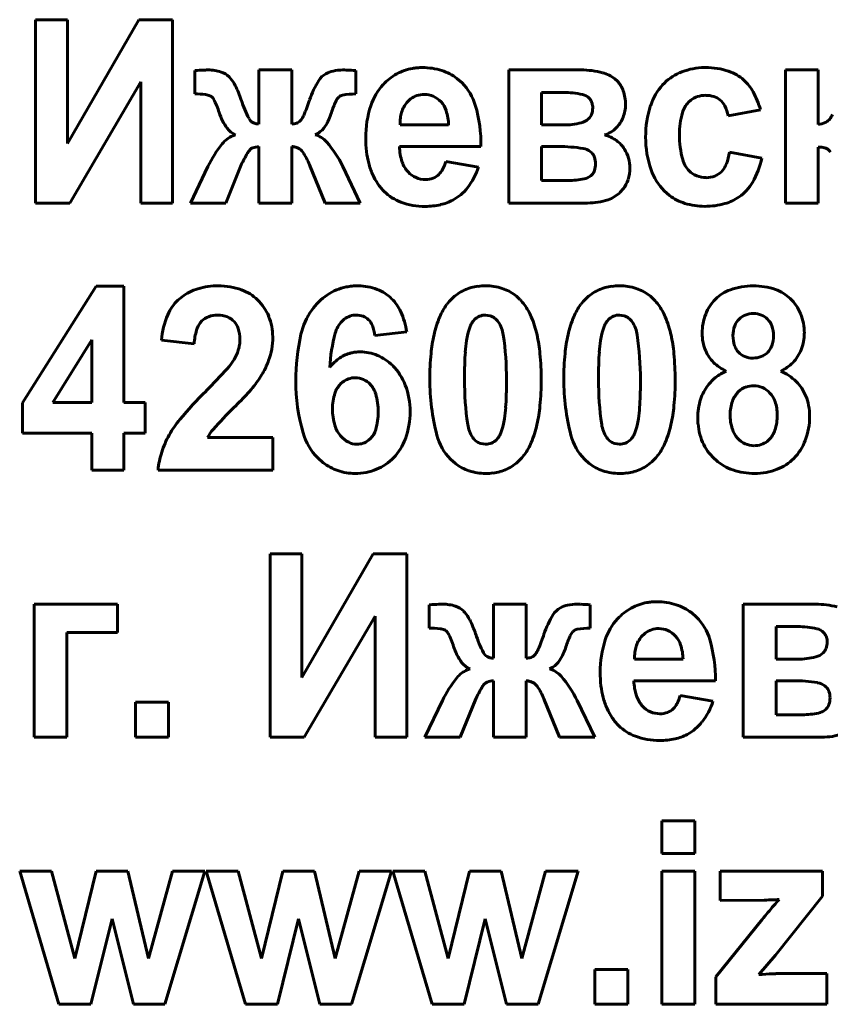
# Model space of a CAD drawing. Units: millimetres. Extents: x -503 to 6712, y -3611 to 2938.
# Drawn here: x 6286 to 6301, y 2167 to 2185 of the extents above; entities that cross this region are included whole.
import ezdxf

# ---------------------------------------------------------------- set-up
doc = ezdxf.new("R2010")
doc.units = ezdxf.units.MM
doc.linetypes.add('K5LT_BASIC', pattern=[0])

msp = doc.modelspace()

# ---------------------------------------------------------------- linework, layer by layer
at = {"color": 5, "linetype": 'K5LT_BASIC', "lineweight": 60, "true_color": 0x0000ff}
for p, q in [((6287.011, 2184.944), (6286.422, 2184.944)), ((6286.422, 2184.944), (6286.422, 2181.549)), ((6288.333, 2184.944), (6287.011, 2182.652)), ((6287.011, 2182.652), (6287.011, 2184.944)), ((6288.958, 2184.944), (6288.333, 2184.944)), ((6288.958, 2181.549), (6288.958, 2184.944)), ((6289.371, 2184.001), (6289.371, 2183.57)), ((6290.032, 2183.857), (6290.005, 2183.886)), ((6290.559, 2184.013), (6290.559, 2183.011)), ((6291.166, 2184.013), (6290.559, 2184.013)), ((6291.166, 2183.011), (6291.166, 2184.013)), ((6292.354, 2183.57), (6292.354, 2184.001)), ((6295.187, 2184.013), (6295.187, 2181.549)), ((6296.527, 2184.013), (6295.187, 2184.013)), ((6298.83, 2184.057), (6298.756, 2184.056)), ((6300.31, 2184.013), (6300.31, 2181.549)), ((6300.918, 2184.013), (6300.31, 2184.013)), ((6300.918, 2183.003), (6300.918, 2184.013)), ((6287.056, 2181.549), (6288.368, 2183.79)), ((6288.368, 2183.79), (6288.368, 2181.549)), ((6294.321, 2183.773), (6294.226, 2183.857)), ((6297.2, 2183.803), (6297.149, 2183.849)), ((6289.652, 2183.536), (6289.665, 2183.529)), ((6292.03, 2183.504), (6292.04, 2183.513)), ((6296.194, 2183.596), (6295.795, 2183.596)), ((6295.795, 2183.596), (6295.795, 2182.994)), ((6293.368, 2183.476), (6293.298, 2183.408)), ((6296.694, 2183.469), (6296.675, 2183.491)), ((6298.515, 2183.415), (6298.558, 2183.453)), ((6299.249, 2183.162), (6299.847, 2183.277)), ((6291.339, 2183.088), (6291.322, 2183.068)), ((6293.172, 2182.994), (6294.072, 2182.994)), ((6295.795, 2182.994), (6296.194, 2182.994)), ((6301.131, 2183.103), (6301.121, 2183.09)), ((6290.126, 2182.814), (6290.075, 2182.796)), ((6291.6, 2182.814), (6291.66, 2182.845)), ((6290.387, 2182.531), (6290.391, 2182.535)), ((6290.559, 2182.595), (6290.559, 2181.549)), ((6291.166, 2181.549), (6291.166, 2182.595)), ((6293.161, 2182.595), (6294.671, 2182.595)), ((6295.795, 2182.595), (6295.795, 2181.965)), ((6296.114, 2182.595), (6295.795, 2182.595)), ((6296.723, 2182.478), (6296.7, 2182.499)), ((6299.874, 2182.382), (6299.276, 2182.488)), ((6300.918, 2181.549), (6300.918, 2182.586)), ((6289.943, 2181.549), (6290.232, 2182.258)), ((6291.496, 2182.258), (6291.783, 2181.549)), ((6294.626, 2182.214), (6294.019, 2182.32)), ((6289.614, 2182.225), (6289.291, 2181.549)), ((6292.435, 2181.549), (6292.111, 2182.225)), ((6296.704, 2182.053), (6296.726, 2182.073)), ((6299.151, 2182.156), (6299.125, 2182.127)), ((6295.795, 2181.965), (6296.286, 2181.965)), ((6297.253, 2181.75), (6297.306, 2181.81)), ((6298.067, 2181.776), (6298.164, 2181.691)), ((6286.422, 2181.549), (6287.056, 2181.549)), ((6288.368, 2181.549), (6288.958, 2181.549)), ((6289.291, 2181.549), (6289.943, 2181.549)), ((6290.559, 2181.549), (6291.166, 2181.549)), ((6291.783, 2181.549), (6292.435, 2181.549)), ((6295.187, 2181.549), (6296.645, 2181.549)), ((6300.31, 2181.549), (6300.918, 2181.549)), ((6287.544, 2180.007), (6286.18, 2177.85)), ((6288.056, 2180.007), (6287.544, 2180.007)), ((6288.056, 2177.853), (6288.056, 2180.007)), ((6289.134, 2179.814), (6289.058, 2179.752)), ((6289.472, 2179.331), (6289.502, 2179.365)), ((6292.098, 2179.361), (6292.139, 2179.397)), ((6294.551, 2179.39), (6294.531, 2179.367)), ((6294.84, 2179.462), (6294.756, 2179.475)), ((6297.033, 2179.39), (6297.013, 2179.367)), ((6297.322, 2179.462), (6297.237, 2179.475)), ((6292.707, 2179.094), (6293.296, 2179.163)), ((6287.466, 2179.014), (6286.743, 2177.853)), ((6287.466, 2177.853), (6287.466, 2179.014)), ((6288.751, 2179.008), (6289.359, 2178.943)), ((6292.112, 2178.235), (6292.072, 2178.2)), ((6299.478, 2178.088), (6299.444, 2178.058)), ((6286.18, 2177.85), (6286.18, 2177.286)), ((6286.743, 2177.853), (6287.466, 2177.853)), ((6288.449, 2177.853), (6288.056, 2177.853)), ((6288.449, 2177.286), (6288.449, 2177.853)), ((6290.096, 2177.763), (6290.129, 2177.795)), ((6286.18, 2177.286), (6287.466, 2177.286)), ((6287.466, 2177.286), (6287.466, 2176.603)), ((6288.056, 2177.286), (6288.449, 2177.286)), ((6288.056, 2176.603), (6288.056, 2177.286)), ((6290.815, 2177.206), (6289.606, 2177.206)), ((6290.815, 2176.603), (6290.815, 2177.206)), ((6292.589, 2177.155), (6292.625, 2177.188)), ((6294.96, 2177.166), (6294.98, 2177.189)), ((6297.441, 2177.166), (6297.462, 2177.189)), ((6299.971, 2177.135), (6300.011, 2177.171)), ((6294.669, 2177.095), (6294.756, 2177.082)), ((6297.151, 2177.095), (6297.237, 2177.082)), ((6291.65, 2176.829), (6291.748, 2176.74)), ((6294.107, 2176.807), (6294.197, 2176.726)), ((6296.588, 2176.807), (6296.678, 2176.726)), ((6287.466, 2176.603), (6288.056, 2176.603)), ((6288.689, 2176.603), (6290.815, 2176.603)), ((6291.354, 2175.052), (6290.765, 2175.052)), ((6290.765, 2175.052), (6290.765, 2171.657)), ((6291.354, 2172.76), (6291.354, 2175.052)), ((6292.676, 2175.052), (6291.354, 2172.76)), ((6293.301, 2175.052), (6292.676, 2175.052)), ((6293.301, 2171.657), (6293.301, 2175.052)), ((6286.395, 2174.121), (6286.395, 2171.657)), ((6287.94, 2174.121), (6286.395, 2174.121)), ((6287.94, 2173.598), (6287.94, 2174.121)), ((6293.714, 2174.11), (6293.714, 2173.678)), ((6295.51, 2174.121), (6294.902, 2174.121)), ((6294.902, 2174.121), (6294.902, 2173.12)), ((6295.51, 2173.12), (6295.51, 2174.121)), ((6296.697, 2173.678), (6296.697, 2174.11)), ((6299.531, 2174.121), (6299.531, 2171.657)), ((6300.871, 2174.121), (6299.531, 2174.121)), ((6291.399, 2171.657), (6292.712, 2173.898)), ((6292.712, 2173.898), (6292.712, 2171.657)), ((6294.375, 2173.965), (6294.348, 2173.994)), ((6298.664, 2173.881), (6298.569, 2173.965)), ((6300.537, 2173.705), (6300.138, 2173.705)), ((6300.138, 2173.705), (6300.138, 2173.102)), ((6287.002, 2173.598), (6287.94, 2173.598)), ((6287.002, 2171.657), (6287.002, 2173.598)), ((6293.995, 2173.644), (6294.008, 2173.638)), ((6296.374, 2173.612), (6296.383, 2173.621)), ((6297.711, 2173.584), (6297.642, 2173.517)), ((6301.037, 2173.577), (6301.019, 2173.599)), ((6295.682, 2173.196), (6295.665, 2173.177)), ((6295.943, 2172.922), (6296.003, 2172.953)), ((6297.515, 2173.102), (6298.415, 2173.102)), ((6300.138, 2173.102), (6300.537, 2173.102)), ((6294.469, 2172.922), (6294.419, 2172.904)), ((6294.731, 2172.639), (6294.735, 2172.644)), ((6294.902, 2172.703), (6294.902, 2171.657)), ((6295.51, 2171.657), (6295.51, 2172.703)), ((6297.504, 2172.703), (6299.014, 2172.703)), ((6300.138, 2172.703), (6300.138, 2172.074)), ((6300.457, 2172.703), (6300.138, 2172.703)), ((6301.067, 2172.586), (6301.043, 2172.607)), ((6298.969, 2172.322), (6298.362, 2172.428)), ((6288.274, 2172.304), (6288.274, 2171.657)), ((6288.881, 2172.304), (6288.274, 2172.304)), ((6288.881, 2171.657), (6288.881, 2172.304)), ((6293.957, 2172.334), (6293.634, 2171.657)), ((6294.286, 2171.657), (6294.575, 2172.366)), ((6295.839, 2172.366), (6296.126, 2171.657)), ((6296.778, 2171.657), (6296.454, 2172.334)), ((6300.138, 2172.074), (6300.629, 2172.074)), ((6301.047, 2172.161), (6301.069, 2172.181)), ((6286.395, 2171.657), (6287.002, 2171.657)), ((6288.274, 2171.657), (6288.881, 2171.657)), ((6290.765, 2171.657), (6291.399, 2171.657)), ((6292.712, 2171.657), (6293.301, 2171.657)), ((6293.634, 2171.657), (6294.286, 2171.657)), ((6294.902, 2171.657), (6295.51, 2171.657)), ((6296.126, 2171.657), (6296.778, 2171.657)), ((6299.531, 2171.657), (6300.988, 2171.657)), ((6298.024, 2170.106), (6298.024, 2169.503)), ((6298.631, 2170.106), (6298.024, 2170.106)), ((6298.631, 2169.503), (6298.631, 2170.106)), ((6298.024, 2169.503), (6298.631, 2169.503)), ((6286.718, 2169.175), (6286.127, 2169.175)), ((6286.127, 2169.175), (6286.855, 2166.711)), ((6287.149, 2167.561), (6286.718, 2169.175)), ((6287.546, 2169.175), (6287.149, 2167.561)), ((6288.133, 2169.175), (6287.546, 2169.175)), ((6288.516, 2167.561), (6288.133, 2169.175)), ((6288.956, 2169.175), (6288.516, 2167.561)), ((6288.817, 2166.711), (6289.556, 2169.175)), ((6289.556, 2169.175), (6288.956, 2169.175)), ((6289.584, 2169.175), (6290.312, 2166.711)), ((6290.175, 2169.175), (6289.584, 2169.175)), ((6290.606, 2167.561), (6290.175, 2169.175)), ((6291.003, 2169.175), (6290.606, 2167.561)), ((6291.59, 2169.175), (6291.003, 2169.175)), ((6291.973, 2167.561), (6291.59, 2169.175)), ((6292.413, 2169.175), (6291.973, 2167.561)), ((6292.274, 2166.711), (6293.013, 2169.175)), ((6293.013, 2169.175), (6292.413, 2169.175)), ((6293.04, 2169.175), (6293.768, 2166.711)), ((6293.632, 2169.175), (6293.04, 2169.175)), ((6294.063, 2167.561), (6293.632, 2169.175)), ((6294.46, 2169.175), (6294.063, 2167.561)), ((6295.047, 2169.175), (6294.46, 2169.175)), ((6295.429, 2167.561), (6295.047, 2169.175)), ((6295.869, 2169.175), (6295.429, 2167.561)), ((6295.731, 2166.711), (6296.47, 2169.175)), ((6296.47, 2169.175), (6295.869, 2169.175)), ((6298.631, 2169.175), (6298.024, 2169.175)), ((6298.024, 2169.175), (6298.024, 2166.711)), ((6298.631, 2166.711), (6298.631, 2169.175)), ((6300.997, 2169.175), (6299.104, 2169.175)), ((6299.104, 2169.175), (6299.104, 2168.635)), ((6300.997, 2168.715), (6300.997, 2169.175)), ((6299.104, 2168.635), (6299.915, 2168.641)), ((6300.125, 2167.622), (6300.997, 2168.715)), ((6287.447, 2166.711), (6287.837, 2168.296)), ((6287.837, 2168.296), (6288.233, 2166.711)), ((6290.903, 2166.711), (6291.294, 2168.296)), ((6291.294, 2168.296), (6291.689, 2166.711)), ((6294.36, 2166.711), (6294.751, 2168.296)), ((6294.751, 2168.296), (6295.146, 2166.711)), ((6299.881, 2168.282), (6299.024, 2167.217)), ((6299.818, 2167.261), (6300.125, 2167.622)), ((6297.39, 2167.358), (6296.783, 2167.358)), ((6296.783, 2167.358), (6296.783, 2166.711)), ((6297.39, 2166.711), (6297.39, 2167.358)), ((6299.024, 2167.217), (6299.024, 2166.711)), ((6301.078, 2167.279), (6300.133, 2167.279)), ((6301.078, 2166.711), (6301.078, 2167.279)), ((6286.855, 2166.711), (6287.447, 2166.711)), ((6288.233, 2166.711), (6288.817, 2166.711)), ((6290.312, 2166.711), (6290.903, 2166.711)), ((6291.689, 2166.711), (6292.274, 2166.711)), ((6293.768, 2166.711), (6294.36, 2166.711)), ((6295.146, 2166.711), (6295.731, 2166.711)), ((6296.783, 2166.711), (6297.39, 2166.711)), ((6298.024, 2166.711), (6298.631, 2166.711)), ((6299.024, 2166.711), (6301.078, 2166.711))]:
    msp.add_line(p, q, dxfattribs=at)
for centre, radius, start, end in [((6290.001, 2174.334), 9.688, 92.668, 93.7264), ((6289.621, 2182.488), 1.525, 90, 92.668), ((6289.621, 2183.259), 0.754, 71.6712, 90), ((6289.736, 2183.607), 0.387, 45.9881, 71.6712), ((6291.97, 2183.629), 0.358, 118.3099, 147.983), ((6292.044, 2183.492), 0.513, 102.43, 118.3099), ((6292.113, 2183.177), 0.836, 90, 102.43), ((6292.113, 2182.72), 1.293, 87.2363, 90), ((6291.662, 2173.374), 10.65, 86.2736, 87.2363), ((6293.603, 2183.058), 1.01, 119.0604, 137.4926), ((6293.555, 2183.144), 0.911, 99.6453, 119.0604), ((6293.573, 2183.039), 1.018, 94.6776, 99.6453), ((6293.584, 2182.909), 1.148, 90, 94.6776), ((6293.584, 2182.844), 1.213, 72.629, 90), ((6293.678, 2183.145), 0.898, 52.4159, 72.629), ((6296.527, 2182.447), 1.566, 75.2459, 90), ((6296.773, 2183.379), 0.602, 51.347, 75.2459), ((6298.728, 2183.098), 0.941, 113.9614, 137.324), ((6298.814, 2182.905), 1.152, 92.8689, 113.9614), ((6298.83, 2182.676), 1.382, 71.8883, 90), ((6299.019, 2183.254), 0.773, 47.5985, 71.8883), ((6289.546, 2183.442), 0.639, 26.2764, 40.4135), ((6288.16, 2182.758), 2.185, 18.643, 26.2764), ((6293.114, 2182.914), 1.707, 147.983, 161.4543), ((6293.645, 2183.02), 1.067, 137.4926, 161.8889), ((6293.625, 2183.08), 0.982, 16.5417, 44.8867), ((6296.853, 2183.473), 0.479, 19.0633, 43.5772), ((6298.792, 2183.039), 1.027, 137.324, 161.9443), ((6298.958, 2183.187), 0.864, 29.2729, 47.5985), ((6289.371, 2181.928), 1.642, 83.0334, 90), ((6289.535, 2183.267), 0.292, 66.4789, 83.0334), ((6289.6, 2183.412), 0.134, 27.4222, 61.2206), ((6292.134, 2183.412), 0.138, 100.2067, 132.885), ((6292.354, 2182.187), 1.382, 90, 100.2067), ((6293.608, 2183.169), 0.389, 108.3888, 127.9981), ((6293.624, 2183.119), 0.442, 90, 108.3888), ((6293.624, 2183.16), 0.401, 65.7176, 90), ((6293.609, 2183.127), 0.437, 42.4769, 65.7176), ((6296.194, 2181.925), 1.672, 77.6044, 90), ((6296.5, 2183.314), 0.249, 45.1227, 77.6044), ((6296.561, 2183.372), 0.788, 0, 19.0633), ((6298.805, 2183.135), 0.403, 107.7964, 127.8561), ((6298.838, 2183.033), 0.511, 90, 107.7964), ((6298.838, 2183.053), 0.49, 72.4445, 90), ((6298.883, 2183.195), 0.342, 51.3793, 72.4445), ((6298.429, 2182.891), 1.47, 15.2524, 29.2729), ((6288.289, 2182.732), 1.611, 17.817, 27.4222), ((6292.571, 2184.243), 2.469, 198.5654, 207.2829), ((6287.928, 2184.636), 3.757, 337.0447, 341.7028), ((6293.697, 2182.648), 1.884, 155.4397, 162.183), ((6292.244, 2183.312), 0.287, 138.1072, 155.4397), ((6294.458, 2182.754), 1.922, 161.8889, 180), ((6293.656, 2183.107), 0.467, 139.8686, 151.9394), ((6293.604, 2183.122), 0.445, 18.1306, 42.4769), ((6292.14, 2182.639), 2.531, 358.999, 16.5417), ((6296.529, 2183.343), 0.207, 16.5468, 37.2983), ((6296.417, 2183.31), 0.325, 0, 16.5468), ((6296.706, 2183.372), 0.643, 338.5636, 0), ((6299.618, 2182.77), 1.897, 161.9443, 180), ((6298.832, 2183.101), 0.446, 135.2911, 164.3006), ((6298.882, 2183.193), 0.344, 26.9707, 51.3793), ((6298.629, 2183.064), 0.627, 8.9573, 26.9707), ((6290.777, 2183.528), 1.002, 197.6135, 216.4003), ((6291.044, 2183.316), 0.373, 322.2301, 337.0447), ((6290.873, 2183.552), 1.081, 327.3776, 342.3865), ((6293.819, 2183.04), 0.645, 163.0434, 172.5972), ((6293.73, 2183.067), 0.552, 151.9394, 163.0434), ((6293.147, 2182.972), 0.925, 1.3229, 18.1306), ((6296.504, 2183.275), 0.231, 314.5161, 339.2907), ((6296.413, 2183.31), 0.329, 339.2907, 0), ((6299.848, 2182.816), 1.501, 164.3006, 180), ((6300.806, 2183.35), 0.409, 322.7181, 336.8773), ((6290.526, 2183.188), 0.169, 207.2829, 241.0594), ((6290.545, 2183.222), 0.207, 241.0594, 255.8076), ((6290.571, 2183.327), 0.316, 255.8076, 267.7484), ((6291.166, 2183.279), 0.267, 270, 290.0784), ((6291.197, 2183.195), 0.178, 290.0784, 314.7451), ((6291.434, 2183.193), 0.415, 303.0414, 327.3776), ((6294.116, 2183.002), 0.944, 172.5972, 180.4882), ((6296.194, 2184.389), 1.395, 270, 283.9392), ((6296.459, 2183.322), 0.295, 283.9392, 314.5161), ((6296.768, 2183.347), 0.576, 315.8913, 338.5636), ((6300.861, 2183.473), 0.474, 276.9417, 293.3023), ((6300.965, 2183.231), 0.21, 293.3023, 317.9583), ((6290.286, 2182.317), 0.523, 113.8065, 141.042), ((6290.259, 2183.146), 0.358, 216.4003, 248.0985), ((6291.48, 2182.388), 0.442, 40.9853, 74.2835), ((6296.809, 2183.301), 0.513, 286.8353, 301.4973), ((6296.78, 2182.135), 0.698, 54.9122, 75.2115), ((6296.799, 2183.317), 0.533, 301.4973, 315.8913), ((6300.118, 2182.816), 1.771, 180, 195.1656), ((6291.54, 2181.303), 2.135, 141.042, 154.421), ((6290.289, 2181.353), 2.02, 25.579, 40.9853), ((6294.667, 2182.754), 2.131, 180, 186.8429), ((6296.872, 2182.266), 0.538, 31.7535, 54.9122), ((6299.566, 2182.77), 1.845, 180, 199.1762), ((6294.095, 2180.33), 4.318, 150.2728, 153.4803), ((6290.688, 2182.275), 0.395, 139.6527, 150.2728), ((6290.489, 2182.446), 0.132, 109.5647, 137.5111), ((6290.594, 2182.15), 0.446, 94.4783, 109.5647), ((6291.136, 2182.193), 0.403, 75.8708, 85.6042), ((6291.168, 2182.322), 0.27, 63.9756, 75.8708), ((6291.192, 2182.372), 0.214, 34.3295, 63.9756), ((6290.318, 2181.775), 1.273, 22.2848, 34.3295), ((6294.102, 2182.686), 1.562, 186.8429, 194.8372), ((6294.118, 2182.616), 0.957, 181.2422, 198.822), ((6296.114, 2179.818), 2.777, 80.6997, 90), ((6296.513, 2182.255), 0.308, 52.5145, 80.6997), ((6296.569, 2182.325), 0.218, 19.485, 44.7843), ((6296.76, 2182.196), 0.669, 15.9059, 31.7535), ((6298.108, 2182.69), 1.185, 339.4283, 350.1862), ((6300.918, 2182.105), 0.481, 78.9278, 90), ((6300.962, 2182.33), 0.252, 63.6063, 78.9278), ((6300.988, 2182.384), 0.192, 34.0046, 63.6063), ((6293.918, 2182.637), 1.372, 194.8372, 203.9106), ((6293.693, 2182.471), 0.508, 198.822, 223.037), ((6293.28, 2182.521), 0.766, 332.5651, 344.7642), ((6296.43, 2182.275), 0.365, 0, 19.485), ((6296.413, 2182.275), 0.382, 341.1689, 0), ((6296.765, 2182.198), 0.664, 0, 15.9059), ((6298.859, 2182.474), 0.467, 195.1656, 224.9432), ((6298.804, 2182.429), 0.441, 321.7533, 339.4283), ((6298.395, 2182.691), 1.511, 329.806, 348.2184), ((6293.728, 2182.553), 1.164, 203.9106, 213.7645), ((6293.648, 2182.429), 0.447, 223.037, 246.3541), ((6293.675, 2182.3), 0.311, 290.9388, 314.6918), ((6293.641, 2182.334), 0.358, 314.6918, 332.5651), ((6293.435, 2182.601), 1.252, 322.0824, 341.989), ((6296.519, 2182.291), 0.302, 281.8354, 307.815), ((6296.575, 2182.22), 0.211, 315.7259, 341.1689), ((6296.717, 2182.198), 0.712, 342.3257, 0), ((6298.792, 2182.501), 1.025, 199.1762, 224.9948), ((6298.821, 2182.436), 0.413, 224.9432, 248.2735), ((6298.844, 2182.494), 0.475, 248.2735, 270), ((6298.879, 2182.373), 0.348, 291.0401, 314.8996), ((6293.599, 2182.475), 1.013, 214.1743, 219.5546), ((6293.643, 2182.418), 0.435, 246.3541, 270), ((6293.643, 2182.382), 0.399, 270, 290.9388), ((6296.286, 2183.4), 1.435, 270, 281.8354), ((6296.863, 2182.151), 0.559, 322.3563, 342.3257), ((6298.844, 2182.464), 0.446, 270, 291.0401), ((6298.964, 2182.359), 0.852, 305.2034, 329.806), ((6293.527, 2182.416), 0.92, 219.5546, 225.2011), ((6293.482, 2182.37), 0.856, 225.2011, 250.01), ((6293.75, 2182.356), 0.853, 297.9138, 322.0824), ((6296.844, 2182.16), 0.579, 288.3182, 314.9463), ((6298.722, 2182.418), 0.917, 232.5053, 252.6632), ((6293.638, 2182.798), 1.312, 250.01, 270), ((6293.638, 2182.794), 1.308, 270, 282.6664), ((6293.726, 2182.401), 0.904, 282.6664, 297.9138), ((6296.645, 2182.761), 1.212, 270, 288.3182), ((6298.817, 2182.723), 1.236, 252.6632, 270), ((6298.817, 2182.887), 1.4, 270, 285.4312), ((6298.962, 2182.363), 0.856, 285.4312, 305.2034), ((6289.704, 2179.037), 0.963, 106.6944, 126.2834), ((6289.807, 2178.693), 1.323, 90, 106.6944), ((6289.807, 2178.737), 1.278, 70.3762, 90), ((6289.959, 2179.165), 0.824, 45.8752, 70.3762), ((6292.364, 2179.048), 0.965, 101.1912, 123.8275), ((6292.384, 2178.95), 1.065, 95.4027, 101.1912), ((6292.399, 2178.793), 1.223, 90, 95.4027), ((6292.399, 2179.041), 0.974, 68.8911, 90), ((6292.471, 2179.229), 0.773, 45.1636, 68.8911), ((6294.746, 2179.142), 0.883, 124.8395, 143.4739), ((6294.698, 2179.211), 0.799, 105.2372, 124.8395), ((6294.727, 2179.104), 0.91, 97.1895, 105.2372), ((6294.756, 2178.876), 1.139, 90, 97.1895), ((6294.756, 2178.997), 1.019, 72.3561, 90), ((6294.829, 2179.227), 0.777, 52.1355, 72.3561), ((6297.228, 2179.142), 0.883, 124.8395, 143.4739), ((6297.18, 2179.211), 0.799, 105.2372, 124.8395), ((6297.209, 2179.104), 0.91, 97.1895, 105.2372), ((6297.237, 2178.876), 1.139, 90, 97.1895), ((6297.237, 2178.997), 1.019, 72.3561, 90), ((6297.31, 2179.227), 0.777, 52.1355, 72.3561), ((6299.537, 2179.248), 0.737, 109.4577, 135.0936), ((6299.715, 2178.746), 1.27, 90, 109.4577), ((6299.715, 2178.752), 1.264, 71.0198, 90), ((6299.881, 2179.235), 0.753, 46.3503, 71.0198), ((6289.583, 2179.187), 0.771, 132.8788, 157.5878), ((6289.908, 2179.112), 0.898, 22.2477, 45.8752), ((6292.45, 2178.921), 1.118, 123.8275, 144.8388), ((6292.436, 2179.193), 0.824, 24.5219, 45.1636), ((6294.795, 2179.184), 0.832, 43.9492, 52.1355), ((6294.692, 2179.084), 0.976, 36.3904, 43.9492), ((6297.277, 2179.184), 0.832, 43.9492, 52.1355), ((6297.173, 2179.084), 0.976, 36.3904, 43.9492), ((6299.589, 2179.196), 0.811, 135.0936, 158.5427), ((6299.844, 2179.196), 0.807, 22.1749, 46.3503), ((6292.559, 2178.844), 1.252, 144.8388, 167.3724), ((6291.89, 2178.944), 1.423, 8.8549, 24.5219), ((6294.908, 2179.023), 1.084, 143.5474, 157.2116), ((6294.626, 2179.032), 1.059, 22.7132, 36.5663), ((6297.39, 2179.023), 1.084, 143.5474, 157.2116), ((6297.108, 2179.032), 1.059, 22.7132, 36.5663), ((6299.719, 2179.07), 0.432, 90, 110.7172), ((6299.719, 2179.095), 0.407, 68.3991, 90), ((6299.705, 2179.139), 0.957, 0, 22.1749), ((6290.423, 2178.84), 1.68, 157.5878, 174.2581), ((6289.795, 2179.081), 0.408, 142.3169, 163.7839), ((6289.749, 2179.115), 0.352, 110.6588, 134.7799), ((6289.794, 2178.997), 0.478, 90, 110.6588), ((6289.794, 2178.978), 0.497, 68.6777, 90), ((6289.852, 2179.128), 0.336, 42.695, 68.6777), ((6289.842, 2179.118), 0.35, 17.9519, 42.695), ((6289.803, 2179.069), 1.011, 0, 22.2477), ((6292.448, 2179.013), 0.494, 135.1693, 164.9987), ((6292.365, 2179.11), 0.366, 109.3448, 128.2696), ((6292.36, 2179.125), 0.35, 90, 109.3448), ((6292.36, 2179.109), 0.366, 69.2644, 90), ((6292.387, 2179.181), 0.289, 45.8824, 69.2644), ((6292.375, 2179.168), 0.307, 21.9062, 45.8824), ((6295.743, 2178.673), 1.989, 157.2116, 167.2886), ((6294.818, 2179.137), 0.368, 141.2582, 156.838), ((6294.759, 2179.181), 0.294, 112.5139, 134.7201), ((6294.756, 2179.189), 0.286, 90, 112.5139), ((6294.757, 2179.193), 0.282, 53.3966, 72.6618), ((6294.756, 2179.192), 0.283, 34.1788, 53.3966), ((6294.507, 2179.023), 0.584, 8.1642, 34.1788), ((6293.772, 2178.674), 1.986, 12.6081, 22.7132), ((6298.224, 2178.673), 1.989, 157.2116, 167.2886), ((6297.3, 2179.137), 0.368, 141.2582, 156.838), ((6297.24, 2179.181), 0.294, 112.5139, 134.7201), ((6297.237, 2179.189), 0.286, 90, 112.5139), ((6297.238, 2179.193), 0.282, 53.3966, 72.6618), ((6297.238, 2179.192), 0.283, 34.1788, 53.3966), ((6296.989, 2179.023), 0.584, 8.1642, 34.1788), ((6296.253, 2178.674), 1.986, 12.6081, 22.7132), ((6299.734, 2179.139), 0.966, 158.5427, 180), ((6299.701, 2179.152), 0.351, 134.8063, 159.6672), ((6299.68, 2179.174), 0.32, 110.7172, 134.8063), ((6299.75, 2179.174), 0.322, 44.0724, 68.3991), ((6299.731, 2179.156), 0.348, 19.7272, 44.0724), ((6290.511, 2178.873), 1.154, 163.7839, 176.5063), ((6289.547, 2179.023), 0.66, 0, 17.9519), ((6295.03, 2178.321), 3.166, 164.9987, 176.6643), ((6291.995, 2179.015), 0.716, 6.2801, 21.9062), ((6295.36, 2178.905), 0.958, 156.838, 166.48), ((6297.842, 2178.905), 0.958, 156.838, 166.48), ((6299.635, 2179.139), 0.867, 180, 191.4282), ((6299.862, 2179.093), 0.522, 159.6672, 180), ((6299.563, 2179.095), 0.527, 0, 19.7272), ((6299.822, 2179.139), 0.839, 338.5591, 0), ((6289.584, 2179.023), 0.623, 351.0142, 0), ((6289.503, 2179.069), 1.312, 350.0662, 0), ((6295.193, 2178.254), 3.951, 167.3724, 180), ((6296.498, 2178.502), 2.763, 167.2886, 174.6067), ((6297.733, 2178.546), 3.36, 172.2057, 175.8401), ((6295.641, 2178.832), 1.248, 166.2409, 172.2057), ((6289.307, 2178.277), 5.837, 0, 8.1642), ((6292.994, 2178.5), 2.783, 5.3313, 12.6081), ((6298.98, 2178.502), 2.763, 167.2886, 174.6067), ((6300.215, 2178.546), 3.36, 172.2057, 175.8401), ((6298.123, 2178.832), 1.248, 166.2409, 172.2057), ((6291.788, 2178.277), 5.837, 0, 8.1642), ((6295.476, 2178.5), 2.783, 5.3313, 12.6081), ((6299.554, 2179.123), 0.784, 191.4282, 203.4481), ((6299.922, 2179.093), 0.582, 180, 198.5846), ((6299.519, 2179.095), 0.571, 340.4114, 0), ((6289.435, 2179.058), 0.777, 334.882, 342.5473), ((6289.507, 2179.035), 0.701, 342.5473, 351.0142), ((6289.597, 2179.053), 1.217, 339.7509, 350.0662), ((6292.415, 2178.155), 0.636, 103.9132, 124.1274), ((6292.424, 2178.119), 0.673, 96.7419, 103.9132), ((6292.434, 2178.031), 0.761, 90, 96.7419), ((6292.434, 2177.973), 0.819, 67.045, 90), ((6299.405, 2178.424), 5.036, 175.8401, 178.2685), ((6301.887, 2178.424), 5.036, 175.8401, 178.2685), ((6299.448, 2179.077), 0.669, 203.4481, 225.663), ((6299.686, 2179.013), 0.333, 198.5846, 223.2265), ((6299.677, 2179.005), 0.321, 223.2265, 248.1659), ((6299.75, 2179.006), 0.322, 290.8294, 314.8366), ((6299.739, 2179.017), 0.337, 314.8366, 340.4114), ((6299.941, 2179.093), 0.712, 315.254, 338.5591), ((6289.224, 2179.169), 1.017, 317.8706, 327.5796), ((6289.229, 2179.154), 1.004, 328.1415, 334.882), ((6289.411, 2179.121), 1.414, 330.8411, 339.7509), ((6292.535, 2177.978), 0.85, 124.1274, 141.5879), ((6292.405, 2177.903), 0.896, 45.1052, 67.045), ((6298.809, 2178.284), 5.085, 174.6067, 180), ((6290.606, 2178.277), 5.181, 0, 5.3313), ((6301.291, 2178.284), 5.085, 174.6067, 180), ((6293.087, 2178.277), 5.181, 0, 5.3313), ((6299.558, 2179.19), 0.827, 225.663, 245.6171), ((6299.713, 2179.094), 0.417, 248.1659, 270), ((6299.713, 2179.104), 0.426, 270, 290.8294), ((6299.936, 2179.097), 0.718, 304.8037, 315.254), ((6281.447, 2186.204), 11.503, 314.9871, 317.8706), ((6288.645, 2179.548), 2.291, 323.8453, 330.8411), ((6292.323, 2177.821), 1.011, 20.7331, 45.1052), ((6304.271, 2178.277), 9.904, 178.2685, 180), ((6306.753, 2178.277), 9.904, 178.2685, 180), ((6299.641, 2177.508), 1.022, 114.5536, 127.5034), ((6299.87, 2179.192), 0.834, 295.1064, 304.8037), ((6299.852, 2177.58), 0.934, 45.2446, 66.5676), ((6294.727, 2178.254), 3.485, 180, 195.9508), ((6292.338, 2177.947), 0.366, 108.8377, 128.0297), ((6292.342, 2177.934), 0.38, 90, 108.8377), ((6292.342, 2177.94), 0.374, 66.2185, 90), ((6292.334, 2177.921), 0.395, 43.0761, 66.2185), ((6297.848, 2178.284), 4.124, 180, 194.5221), ((6300.218, 2178.277), 5.851, 180, 188.1389), ((6285.247, 2178.277), 9.897, 358.2668, 0), ((6290.655, 2178.277), 5.132, 354.6296, 0), ((6300.33, 2178.284), 4.124, 180, 194.5221), ((6302.7, 2178.277), 5.851, 180, 188.1389), ((6287.729, 2178.277), 9.897, 358.2668, 0), ((6293.137, 2178.277), 5.132, 354.6296, 0), ((6299.487, 2177.709), 0.768, 127.5034, 142.451), ((6299.938, 2177.666), 0.813, 22.3634, 45.2446), ((6295.181, 2172.443), 7.939, 134.885, 140.0507), ((6285.14, 2182.845), 7.099, 314.6578, 317.6286), ((6289.195, 2179.146), 1.61, 317.6286, 323.8698), ((6292.378, 2177.895), 0.432, 135.0633, 161.871), ((6292.304, 2177.893), 0.435, 16.1222, 43.0761), ((6291.967, 2177.686), 1.392, 0, 20.7331), ((6299.561, 2177.653), 0.861, 142.451, 162.478), ((6299.797, 2177.707), 0.498, 135.2284, 159.6132), ((6299.678, 2177.828), 0.329, 106.9751, 127.5283), ((6299.722, 2177.683), 0.48, 90, 106.9751), ((6299.722, 2177.749), 0.414, 66.9148, 90), ((6299.728, 2177.761), 0.401, 43.4528, 66.9148), ((6292.857, 2177.738), 0.936, 161.871, 180), ((6291.568, 2177.681), 1.201, 0, 16.1222), ((6290.138, 2178.129), 5.004, 355.8293, 358.2668), ((6292.62, 2178.129), 5.004, 355.8293, 358.2668), ((6299.81, 2177.574), 1.122, 162.478, 180), ((6299.995, 2177.634), 0.709, 159.6132, 180), ((6299.681, 2177.717), 0.465, 19.1897, 43.4528), ((6299.421, 2177.627), 0.74, 0, 19.1897), ((6299.875, 2177.64), 0.881, 10.5809, 22.3634), ((6295.348, 2172.399), 7.507, 134.3935, 138.6669), ((6292.993, 2177.738), 1.072, 180, 196.7352), ((6291.597, 2177.681), 1.172, 343.7232, 0), ((6291.874, 2177.686), 1.485, 340.2382, 0), ((6291.813, 2178.007), 3.325, 352.1663, 355.8293), ((6292.997, 2178.057), 2.78, 347.3303, 354.6296), ((6294.294, 2178.007), 3.325, 352.1663, 355.8293), ((6295.479, 2178.057), 2.78, 347.3303, 354.6296), ((6299.668, 2177.602), 1.091, 0, 10.5809), ((6290.546, 2176.325), 1.893, 140.0507, 150.6411), ((6293.898, 2177.72), 1.22, 346.1166, 352.1663), ((6296.38, 2177.72), 1.22, 346.1166, 352.1663), ((6300.14, 2177.574), 1.452, 180, 182.338), ((6300.006, 2177.568), 1.319, 182.338, 184.7915), ((6300.172, 2177.634), 0.886, 180, 197.6527), ((6299.25, 2177.627), 0.911, 341.737, 0), ((6299.477, 2177.602), 1.283, 339.4406, 0), ((6290.317, 2176.824), 0.807, 138.6669, 151.7285), ((6292.476, 2177.582), 0.532, 196.7352, 220.5778), ((6292.35, 2177.461), 0.388, 315.2167, 343.7232), ((6295.001, 2177.531), 0.581, 188.1389, 214.1646), ((6294.151, 2177.651), 0.958, 336.838, 346.48), ((6293.762, 2177.885), 1.996, 337.2547, 347.3303), ((6297.483, 2177.531), 0.581, 188.1389, 214.1646), ((6296.633, 2177.651), 0.958, 336.838, 346.48), ((6296.244, 2177.885), 1.996, 337.2547, 347.3303), ((6299.755, 2177.547), 1.066, 184.7915, 206.2877), ((6299.777, 2177.508), 0.471, 197.6527, 221.9354), ((6299.701, 2177.478), 0.437, 315.2334, 341.737), ((6290.383, 2176.417), 1.706, 150.6411, 162.3102), ((6292.427, 2177.596), 1.093, 195.9508, 224.6457), ((6292.448, 2177.558), 0.495, 220.5778, 242.7632), ((6292.381, 2177.42), 0.337, 288.6904, 308.0948), ((6292.34, 2177.519), 0.989, 315.9706, 340.2382), ((6294.807, 2177.496), 0.983, 194.5221, 224.5307), ((6294.751, 2177.361), 0.279, 214.1646, 233.4707), ((6294.754, 2177.365), 0.284, 233.4707, 252.5978), ((6294.753, 2177.375), 0.294, 292.5139, 314.7201), ((6294.693, 2177.42), 0.368, 321.2582, 336.838), ((6297.289, 2177.496), 0.983, 194.5221, 224.5307), ((6297.233, 2177.361), 0.279, 214.1646, 233.4707), ((6297.236, 2177.365), 0.284, 233.4707, 252.5978), ((6297.234, 2177.375), 0.294, 292.5139, 314.7201), ((6297.175, 2177.42), 0.368, 321.2582, 336.838), ((6299.74, 2177.475), 0.422, 221.9354, 245.651), ((6299.745, 2177.424), 0.367, 288.4746, 308.0373), ((6299.796, 2177.482), 0.942, 315.3991, 339.4406), ((6292.372, 2177.412), 0.33, 242.7632, 270), ((6292.372, 2177.445), 0.363, 270, 288.6904), ((6294.756, 2177.368), 0.286, 270, 292.5139), ((6294.606, 2177.531), 1.081, 323.5474, 337.2547), ((6297.237, 2177.368), 0.286, 270, 292.5139), ((6297.088, 2177.531), 1.081, 323.5474, 337.2547), ((6299.618, 2177.48), 0.913, 206.2877, 229.5388), ((6299.731, 2177.455), 0.4, 245.651, 270), ((6299.731, 2177.466), 0.411, 270, 288.4746), ((6290.313, 2176.439), 1.632, 162.3102, 174.2394), ((6292.391, 2177.47), 0.919, 292.1974, 315.9706), ((6294.765, 2177.415), 0.883, 304.8395, 323.4739), ((6297.247, 2177.415), 0.883, 304.8395, 323.4739), ((6299.643, 2177.509), 0.952, 229.553, 251.1932), ((6299.844, 2177.434), 0.874, 291.067, 315.3991), ((6292.31, 2177.455), 0.909, 231.8338, 251.3998), ((6292.341, 2177.546), 1.005, 251.3998, 270), ((6292.341, 2177.593), 1.052, 270, 292.1974), ((6294.712, 2177.382), 0.834, 231.8323, 251.6529), ((6294.756, 2177.513), 0.972, 251.6529, 270), ((6294.813, 2177.346), 0.799, 285.2372, 304.8395), ((6297.194, 2177.382), 0.834, 231.8323, 251.6529), ((6297.237, 2177.513), 0.972, 251.6529, 270), ((6297.295, 2177.346), 0.799, 285.2372, 304.8395), ((6299.741, 2177.798), 1.257, 251.1932, 270), ((6299.741, 2177.703), 1.162, 270, 291.067), ((6294.756, 2177.68), 1.139, 270, 277.1895), ((6294.784, 2177.452), 0.91, 277.1895, 285.2372), ((6297.237, 2177.68), 1.139, 270, 277.1895), ((6297.266, 2177.452), 0.91, 277.1895, 285.2372), ((6294.344, 2164.442), 9.688, 92.668, 93.7264), ((6293.964, 2172.597), 1.525, 90, 92.668), ((6293.964, 2173.367), 0.754, 71.6712, 90), ((6294.079, 2173.716), 0.387, 45.9881, 71.6712), ((6296.313, 2173.737), 0.358, 118.3099, 147.983), ((6296.387, 2173.601), 0.513, 102.43, 118.3099), ((6296.456, 2173.286), 0.836, 90, 102.43), ((6296.456, 2172.829), 1.293, 87.2363, 90), ((6296.005, 2163.482), 10.65, 86.2736, 87.2363), ((6297.947, 2173.166), 1.01, 119.0604, 137.4926), ((6297.899, 2173.252), 0.911, 99.6453, 119.0604), ((6297.916, 2173.147), 1.018, 94.6776, 99.6453), ((6297.927, 2173.018), 1.148, 90, 94.6776), ((6297.927, 2172.953), 1.213, 72.629, 90), ((6298.021, 2173.253), 0.898, 52.4159, 72.629), ((6300.871, 2172.555), 1.566, 75.2459, 90), ((6293.889, 2173.551), 0.639, 26.2764, 40.4135), ((6297.457, 2173.022), 1.707, 147.983, 161.4543), ((6297.988, 2173.128), 1.067, 137.4926, 161.8889), ((6297.968, 2173.188), 0.982, 16.5417, 44.8867), ((6293.714, 2172.036), 1.642, 83.0334, 90), ((6293.878, 2173.376), 0.292, 66.4789, 83.0334), ((6292.503, 2172.867), 2.185, 18.643, 26.2764), ((6296.697, 2172.296), 1.382, 90, 100.2067), ((6297.967, 2173.227), 0.442, 90, 108.3888), ((6297.967, 2173.268), 0.401, 65.7176, 90), ((6300.537, 2172.033), 1.672, 77.6044, 90), ((6300.843, 2173.422), 0.249, 45.1227, 77.6044), ((6293.943, 2173.52), 0.134, 27.4222, 61.2206), ((6292.632, 2172.84), 1.611, 17.817, 27.4222), ((6296.914, 2174.351), 2.469, 198.5654, 207.2829), ((6292.272, 2174.744), 3.757, 337.0447, 341.7028), ((6298.04, 2172.756), 1.884, 155.4397, 162.183), ((6296.587, 2173.42), 0.287, 138.1072, 155.4397), ((6296.477, 2173.52), 0.138, 100.2067, 132.885), ((6297.999, 2173.216), 0.467, 139.8686, 151.9394), ((6297.951, 2173.277), 0.389, 108.3888, 127.9981), ((6297.952, 2173.235), 0.437, 42.4769, 65.7176), ((6297.947, 2173.23), 0.445, 18.1306, 42.4769), ((6300.872, 2173.452), 0.207, 16.5468, 37.2983), ((6300.76, 2173.418), 0.325, 0, 16.5468), ((6295.12, 2173.636), 1.002, 197.6135, 216.4003), ((6295.216, 2173.66), 1.081, 327.3776, 342.3865), ((6298.801, 2172.862), 1.922, 161.8889, 180), ((6298.162, 2173.149), 0.645, 163.0434, 172.5972), ((6298.073, 2173.176), 0.552, 151.9394, 163.0434), ((6297.49, 2173.081), 0.925, 1.3229, 18.1306), ((6296.483, 2172.747), 2.531, 358.999, 16.5417), ((6300.848, 2173.384), 0.231, 314.5161, 339.2907), ((6300.756, 2173.418), 0.329, 339.2907, 0), ((6294.869, 2173.297), 0.169, 207.2829, 241.0594), ((6294.888, 2173.33), 0.207, 241.0594, 255.8076), ((6294.915, 2173.435), 0.316, 255.8076, 267.7484), ((6295.51, 2173.387), 0.267, 270, 290.0784), ((6295.54, 2173.303), 0.178, 290.0784, 314.7451), ((6295.387, 2173.425), 0.373, 322.2301, 337.0447), ((6298.46, 2173.11), 0.944, 172.5972, 180.4882), ((6300.537, 2174.497), 1.395, 270, 283.9392), ((6300.802, 2173.43), 0.295, 283.9392, 314.5161), ((6294.602, 2173.254), 0.358, 216.4003, 248.0985), ((6295.777, 2173.301), 0.415, 303.0414, 327.3776), ((6295.884, 2171.412), 2.135, 141.042, 154.421), ((6294.63, 2172.426), 0.523, 113.8065, 141.042), ((6295.823, 2172.496), 0.442, 40.9853, 74.2835), ((6294.632, 2171.462), 2.02, 25.579, 40.9853), ((6299.01, 2172.862), 2.131, 180, 186.8429), ((6298.438, 2170.438), 4.318, 150.2728, 153.4803), ((6295.032, 2172.383), 0.395, 139.6527, 150.2728), ((6294.832, 2172.554), 0.132, 109.5647, 137.5111), ((6294.937, 2172.258), 0.446, 94.4783, 109.5647), ((6295.479, 2172.301), 0.403, 75.8708, 85.6042), ((6295.511, 2172.43), 0.27, 63.9756, 75.8708), ((6295.536, 2172.48), 0.214, 34.3295, 63.9756), ((6294.661, 2171.883), 1.273, 22.2848, 34.3295), ((6298.445, 2172.794), 1.562, 186.8429, 194.8372), ((6298.461, 2172.724), 0.957, 181.2422, 198.822), ((6300.457, 2169.927), 2.777, 80.6997, 90), ((6300.856, 2172.363), 0.308, 52.5145, 80.6997), ((6300.912, 2172.433), 0.218, 19.485, 44.7843), ((6298.261, 2172.745), 1.372, 194.8372, 203.9106), ((6298.036, 2172.579), 0.508, 198.822, 223.037), ((6297.623, 2172.63), 0.766, 332.5651, 344.7642), ((6300.773, 2172.384), 0.365, 0, 19.485), ((6297.991, 2172.537), 0.447, 223.037, 246.3541), ((6297.985, 2172.442), 0.358, 314.6918, 332.5651), ((6297.779, 2172.709), 1.252, 322.0824, 341.989), ((6300.918, 2172.328), 0.211, 315.7259, 341.1689), ((6300.756, 2172.384), 0.382, 341.1689, 0), ((6298.071, 2172.661), 1.164, 203.9106, 213.7645), ((6297.986, 2172.526), 0.435, 246.3541, 270), ((6297.986, 2172.49), 0.399, 270, 290.9388), ((6298.018, 2172.408), 0.311, 290.9388, 314.6918), ((6300.629, 2173.509), 1.435, 270, 281.8354), ((6300.862, 2172.4), 0.302, 281.8354, 307.815), ((6297.942, 2172.583), 1.013, 214.1743, 219.5546), ((6297.87, 2172.524), 0.92, 219.5546, 225.2011), ((6297.825, 2172.479), 0.856, 225.2011, 250.01), ((6298.093, 2172.464), 0.853, 297.9138, 322.0824), ((6297.981, 2172.907), 1.312, 250.01, 270), ((6298.069, 2172.509), 0.904, 282.6664, 297.9138), ((6300.988, 2172.87), 1.212, 270, 288.3182), ((6297.981, 2172.903), 1.308, 270, 282.6664), ((6299.8, 2175.452), 6.812, 270.9637, 272.4177), ((6299.979, 2171.216), 2.573, 272.4177, 274.7837), ((6302.579, 2166.446), 3.249, 137.2375, 139.8674), ((6312.679, 2157.931), 16.46, 139.8674, 141.0358), ((6301.138, 2148.362), 18.945, 93.2229, 93.9927), ((6300.133, 2166.197), 1.081, 90, 93.2229)]:
    msp.add_arc(centre, radius, start, end, dxfattribs=at)

doc.saveas('drawing.dxf')
